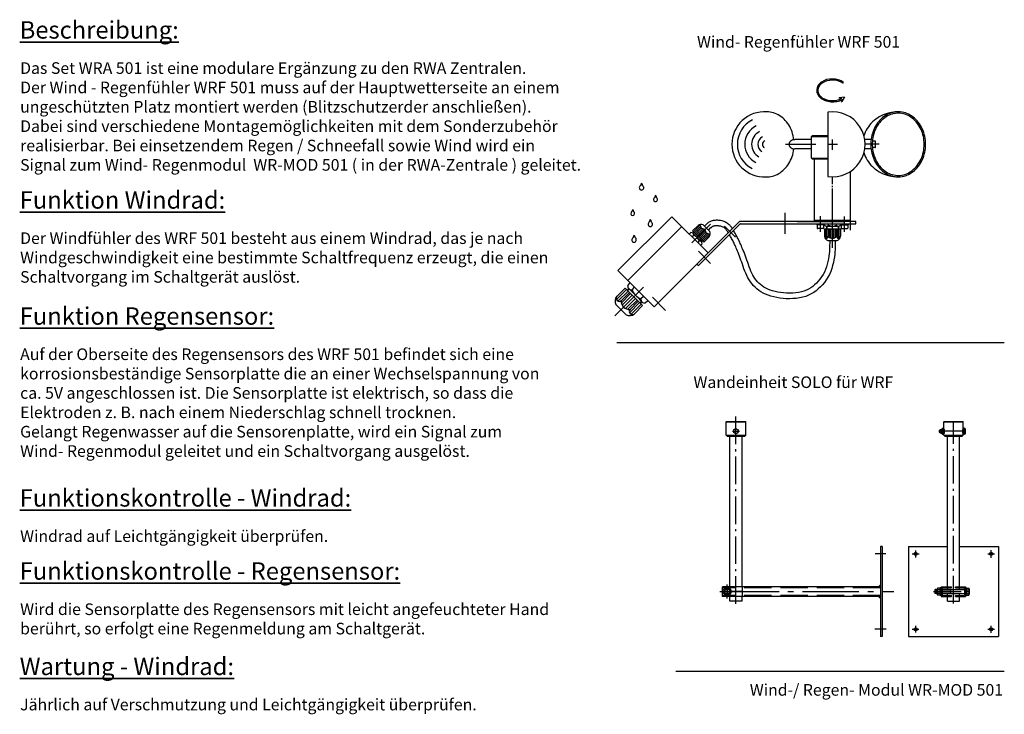
# Model space of a CAD drawing. Units: millimetres. Extents: x -558 to 292, y -484 to 720.
# Drawn here: x -556 to 292, y 122 to 720 of the extents above; entities that cross this region are included whole.
import ezdxf

# ---------------------------------------------------------------- set-up
doc = ezdxf.new("R2010")
doc.units = ezdxf.units.MM
doc.header["$LTSCALE"] = 5
for name, pattern in [('AM_DIN_F_W050', [6.25, 4.75, -1.5]), ('AM_DIN_G_W050', [13.75, 9.75, -1.5, 1, -1.5]), ('AM_DIN_G_W050x2', [6.875, 4.75, -0.875, 0.375, -0.875]), ('MITTELLINIE', [2, 1.25, -0.25, 0.25, -0.25])]:
    doc.linetypes.add(name, pattern=pattern)
for name, color, linetype, lineweight in [('AM_0N', 7, 'Continuous', 50), ('AM_3', 6, 'AM_DIN_F_W050', 25), ('AM_4N', 3, 'Continuous', 25), ('AM_6', 2, 'Continuous', 35), ('AM_7', 4, 'AM_DIN_G_W050', 25), ('AM_7N', 4, 'AM_DIN_G_W050', 25), ('AM_8', 1, 'Continuous', 25)]:
    doc.layers.add(name, color=color, linetype=linetype, lineweight=lineweight)
for name, color, linetype in [('GEO', 7, 'Continuous'), ('SCHFKISS', 7, 'Continuous'), ('SCHRAFF', 7, 'Continuous')]:
    doc.layers.add(name, color=color, linetype=linetype)
doc.styles.get("Standard").update_dxf_attribs({"font": 'arial.ttf'})
doc.styles.add('Text', font='arial.ttf')

msp = doc.modelspace()

# ---------------------------------------------------------------- linework, layer by layer
at = {"linetype": 'Continuous'}
for p, q in [((-41.95, 442.02), (291.64, 442.02)), ((52.51, 374.03), (68.86, 374.03)), ((239.7, 374.03), (256.05, 374.03)), ((65.92, 227.66), (55.44, 227.66)), ((9.06, 159.25), (291.64, 159.25))]:
    msp.add_line(p, q, dxfattribs=at)
at = {"layer": 'AM_0N'}
for p, q in [((236.26, 366.4), (236.5, 366.65)), ((236.26, 366.4), (236.26, 364.89)), ((236.5, 364.65), (236.26, 364.89)), ((237.89, 366.65), (236.5, 366.65)), ((236.5, 366.65), (236.5, 364.65)), ((237.89, 364.65), (236.5, 364.65)), ((238.23, 367.76), (237.89, 367.18)), ((237.89, 364.11), (237.89, 367.18)), ((239.15, 367.76), (238.23, 367.76)), ((239.15, 366.71), (238.23, 366.71)), ((239.15, 364.59), (238.23, 364.59)), ((239.15, 367.76), (239.49, 367.18)), ((239.49, 364.11), (239.49, 367.18)), ((256.26, 366.65), (256.26, 367.25)), ((256.51, 367.25), (256.26, 367.25)), ((256.26, 364.65), (256.26, 366.65)), ((256.26, 364.05), (256.26, 364.65)), ((257.48, 367.96), (256.51, 367.96)), ((256.51, 367.96), (256.51, 367.25)), ((256.51, 367.25), (256.51, 364.05)), ((257.48, 366.8), (256.51, 366.8)), ((257.48, 364.49), (256.51, 364.49)), ((257.48, 367.96), (257.66, 367.65)), ((257.66, 363.65), (257.66, 367.65)), ((238.23, 363.53), (237.89, 364.11)), ((239.15, 363.53), (238.23, 363.53)), ((239.15, 363.53), (239.49, 364.11)), ((256.51, 364.05), (256.26, 364.05)), ((256.51, 364.05), (256.51, 363.34)), ((257.48, 363.34), (256.51, 363.34)), ((257.48, 363.34), (257.66, 363.65))]:
    msp.add_line(p, q, dxfattribs=at)
for centre, radius, start, end in [((239, 367.23), 0.936, 154.43847, 214.43847), ((241.56, 365.65), 3.5, 162.38303, 197.61697), ((239, 364.06), 0.936, 145.56153, 205.56153), ((238.38, 367.23), 0.936, 325.56153, 25.56153), ((235.82, 365.65), 3.5, 342.38303, 17.61697), ((238.38, 364.06), 0.936, 334.43847, 34.43847), ((256.63, 367.38), 1.02, 325.55313, 25.55313), ((253.84, 365.65), 3.82, 342.38753, 17.61247), ((256.63, 363.91), 1.02, 334.44687, 34.44687)]:
    msp.add_arc(centre, radius, start, end, dxfattribs=at)
at = {"layer": 'AM_3'}
for p, q in [((185.16, 231.01), (49.07, 231.01)), ((185.16, 224.3), (49.07, 224.3))]:
    msp.add_line(p, q, dxfattribs=at)
at = {"layer": 'AM_4N'}
for p, q in [((237.89, 366.4), (236.26, 366.4)), ((237.89, 364.89), (236.26, 364.89))]:
    msp.add_line(p, q, dxfattribs=at)
at = {"layer": 'AM_7'}
for p, q in [((103.19, 612.69), (129.49, 612.69)), ((139.38, 612.69), (148.21, 612.69)), ((143.75, 608.01), (143.75, 616.89)), ((183.98, 612.69), (171.75, 612.69)), ((143.75, 523.5), (143.75, 569.49)), ((102.95, 535.76), (102.95, 553.72)), ((38.73, 543.89), (22.82, 527.99)), ((133.35, 537.37), (133.35, 550.69)), ((154.15, 537.37), (154.15, 550.41)), ((158.95, 549.18), (158.95, 538.79)), ((60.39, 532.68), (50.84, 542.23)), ((28.45, 520.62), (38.85, 510.21)), ((-43.66, 464.9), (-18.79, 489.77)), ((0.18, 469.69), (-11.15, 481.02)), ((53.14, 221.67), (53.14, 233.82)), ((53.14, 221.79), (53.14, 233.52)), ((53.14, 222.21), (53.14, 233.49)), ((53.14, 231.85), (53.14, 223.47)), ((55.44, 231.85), (55.44, 223.47)), ((65.92, 231.85), (65.92, 223.47)), ((238.23, 229.33), (236.56, 229.33)), ((257.51, 229.33), (259.19, 229.33)), ((46.71, 227.66), (58.08, 227.66)), ((49.08, 227.66), (196.65, 227.66)), ((238.23, 225.98), (236.56, 225.98)), ((257.51, 225.98), (259.19, 225.98))]:
    msp.add_line(p, q, dxfattribs=at)
at = {"layer": 'AM_7', "linetype": 'AM_DIN_G_W050x2'}
for p, q in [((60.68, 217.07), (60.68, 379.93)), ((247.87, 217.45), (247.87, 374.45)), ((215.39, 257.07), (215.39, 262.88)), ((280.36, 256.82), (280.36, 263.18)), ((189.69, 260.14), (180.49, 260.14)), ((212.37, 260.14), (218.31, 260.14)), ((277.47, 260.14), (283.22, 260.14)), ((230.71, 227.66), (263.08, 227.66)), ((189.98, 195.17), (180.33, 195.17)), ((212.37, 195.17), (218.06, 195.17)), ((215.39, 192.41), (215.39, 198.18)), ((277.46, 195.17), (283.26, 195.17)), ((280.36, 192.18), (280.36, 198.03))]:
    msp.add_line(p, q, dxfattribs=at)
at = {"layer": 'AM_7N', "linetype": 'AM_DIN_G_W050x2'}
msp.add_line((258.21, 365.65), (235.76, 365.65), dxfattribs=at)
at = {"layer": 'AM_8'}
for p, q in [((152.59, 665.46), (152.67, 665.41)), ((152.67, 665.41), (153.3, 666.15)), ((154.25, 653.4), (149.6, 652.69)), ((149.69, 652.09), (149.6, 652.69)), ((154.25, 653.4), (151.71, 649.2)), ((151.84, 652.41), (149.69, 652.09)), ((152.36, 651.46), (151.18, 649.52)), ((151.18, 649.52), (151.71, 649.2)), ((125.75, 619.49), (139.75, 619.49)), ((125.75, 600.69), (139.75, 600.69)), ((-21.96, 576.68), (-22.26, 576.13)), ((-21.72, 576.98), (-21.96, 576.68)), ((-21.45, 577.29), (-21.72, 576.98)), ((-21.27, 577.58), (-21.45, 577.29)), ((-21.14, 577.95), (-21.27, 577.58)), ((-21.06, 578.25), (-21.14, 577.95)), ((-20.98, 578.61), (-21.06, 578.25)), ((-20.58, 579.37), (-20.98, 578.61)), ((-20.58, 579.37), (-20.18, 578.61)), ((-20.18, 578.61), (-20.11, 578.25)), ((-20.11, 578.25), (-20.02, 577.95)), ((-20.02, 577.95), (-19.89, 577.58)), ((-19.89, 577.58), (-19.71, 577.29)), ((-19.71, 577.29), (-19.44, 576.98)), ((-19.44, 576.98), (-19.2, 576.68)), ((-19.2, 576.68), (-18.9, 576.13)), ((-8.93, 567.88), (-9.01, 567.61)), ((-8.86, 568.2), (-8.93, 567.88)), ((-8.51, 568.88), (-8.86, 568.2)), ((-8.51, 568.88), (-8.15, 568.2)), ((-8.15, 568.2), (-8.08, 567.88)), ((-8.08, 567.88), (-8.01, 567.61)), ((-9.74, 566.48), (-10.01, 565.99)), ((-9.52, 566.74), (-9.74, 566.48)), ((-9.28, 567.03), (-9.52, 566.74)), ((-9.12, 567.28), (-9.28, 567.03)), ((-9.01, 567.61), (-9.12, 567.28)), ((-8.01, 567.61), (-7.89, 567.28)), ((-7.89, 567.28), (-7.73, 567.03)), ((-7.73, 567.03), (-7.49, 566.74)), ((-7.49, 566.74), (-7.27, 566.48)), ((-7.27, 566.48), (-7.01, 565.99)), ((-29.32, 554.33), (-29.58, 553.86)), ((-29.12, 554.58), (-29.32, 554.33)), ((-28.89, 554.84), (-29.12, 554.58)), ((-28.74, 555.08), (-28.89, 554.84)), ((-28.63, 555.4), (-28.74, 555.08)), ((-28.56, 555.65), (-28.63, 555.4)), ((-28.49, 555.96), (-28.56, 555.65)), ((-28.15, 556.6), (-28.49, 555.96)), ((-28.15, 556.6), (-27.82, 555.96)), ((-27.82, 555.96), (-27.75, 555.65)), ((-27.75, 555.65), (-27.68, 555.4)), ((-27.68, 555.4), (-27.57, 555.08)), ((-27.57, 555.08), (-27.42, 554.84)), ((-27.42, 554.84), (-27.19, 554.58)), ((-27.19, 554.58), (-26.99, 554.33)), ((-26.99, 554.33), (-26.73, 553.86)), ((-14.4, 545.32), (-14.7, 544.77)), ((-14.16, 545.62), (-14.4, 545.32)), ((-13.89, 545.93), (-14.16, 545.62)), ((-13.71, 546.22), (-13.89, 545.93)), ((-13.58, 546.59), (-13.71, 546.22)), ((-13.49, 546.89), (-13.58, 546.59)), ((-13.42, 547.25), (-13.49, 546.89)), ((-13.02, 548.01), (-13.42, 547.25)), ((-13.02, 548.01), (-12.62, 547.25)), ((-12.62, 547.25), (-12.54, 546.89)), ((-12.54, 546.89), (-12.46, 546.59)), ((-12.46, 546.59), (-12.33, 546.22)), ((-12.33, 546.22), (-12.15, 545.93)), ((-12.15, 545.93), (-11.88, 545.62)), ((-11.88, 545.62), (-11.63, 545.32)), ((-11.63, 545.32), (-11.33, 544.77)), ((29.66, 542.97), (24.1, 537.41)), ((-27.01, 534.5), (-27.41, 533.74)), ((-27.01, 534.5), (-26.61, 533.74)), ((30.58, 542.08), (25.01, 536.51)), ((30.6, 540.29), (25.91, 535.6)), ((32.16, 540.04), (26.82, 534.7)), ((33.35, 539.42), (27.72, 533.79)), ((34.25, 538.51), (28.63, 532.89)), ((34.88, 537.33), (29.53, 531.98)), ((35.12, 535.76), (30.44, 531.08)), ((36.92, 535.75), (31.34, 530.17)), ((37.81, 534.83), (32.25, 529.27)), ((137.99, 532.02), (137.99, 539.89)), ((138.95, 542.29), (138.95, 539.89)), ((139.27, 532), (139.27, 539.89)), ((141.19, 532.71), (141.19, 539.89)), ((142.47, 532.08), (142.47, 539.89)), ((145.03, 532.08), (145.03, 539.89)), ((146.31, 532.71), (146.31, 539.89)), ((148.23, 532), (148.23, 539.89)), ((148.55, 542.29), (148.55, 539.89)), ((149.51, 532.02), (149.51, 539.89)), ((-28.39, 531.81), (-28.69, 531.26)), ((-28.15, 532.1), (-28.39, 531.81)), ((-27.87, 532.42), (-28.15, 532.1)), ((-27.7, 532.71), (-27.87, 532.42)), ((-27.57, 533.08), (-27.7, 532.71)), ((-27.48, 533.38), (-27.57, 533.08)), ((-27.41, 533.74), (-27.48, 533.38)), ((-26.61, 533.74), (-26.53, 533.38)), ((-26.53, 533.38), (-26.45, 533.08)), ((-26.45, 533.08), (-26.32, 532.71)), ((-26.32, 532.71), (-26.14, 532.42)), ((-26.14, 532.42), (-25.87, 532.1)), ((-25.87, 532.1), (-25.62, 531.81)), ((-25.62, 531.81), (-25.32, 531.26)), ((-42.23, 479.07), (-33.53, 487.77)), ((-40.83, 477.64), (-32.11, 486.35)), ((-37.93, 476.29), (-29.99, 484.23)), ((-31.14, 488.03), (-32.47, 486.71)), ((-37.21, 474.18), (-28.58, 482.81)), ((-34.38, 471.35), (-25.75, 479.98)), ((-32.27, 470.63), (-24.33, 478.57)), ((-30.92, 467.73), (-22.21, 476.45)), ((-29.49, 466.33), (-20.79, 475.03)), ((-20.53, 477.42), (-21.85, 476.09))]:
    msp.add_line(p, q, dxfattribs=at)
for points in [[(-22.5, 573.29), (-22.5, 573.29), (-22.5, 573.29), (-22.5, 573.29), (-22.5, 573.29), (-22.5, 573.29), (-22.5, 573.29), (-22.5, 573.29), (-22.5, 573.29), (-22.5, 573.29), (-22.5, 573.29), (-22.5, 573.29), (-22.5, 573.29), (-22.5, 573.29), (-22.5, 573.29), (-22.5, 573.29), (-22.5, 573.29), (-22.5, 573.29), (-22.5, 573.29), (-22.5, 573.29), (-22.5, 573.29), (-22.5, 573.29), (-22.5, 573.29), (-22.5, 573.29), (-22.5, 573.29), (-22.5, 573.29), (-22.5, 573.29), (-22.5, 573.29), (-22.5, 573.29), (-22.5, 573.29), (-22.5, 573.29), (-22.5, 573.29), (-22.5, 573.29), (-22.5, 573.29), (-22.5, 573.29), (-22.5, 573.29), (-22.5, 573.29), (-22.5, 573.29), (-22.5, 573.29), (-22.5, 573.29), (-22.5, 573.29), (-22.5, 573.29), (-22.5, 573.29), (-22.5, 573.29), (-22.5, 573.29), (-22.5, 573.29), (-22.5, 573.29), (-22.5, 573.29), (-22.5, 573.29), (-22.5, 573.29), (-22.5, 573.29), (-22.5, 573.29), (-22.5, 573.29), (-22.5, 573.29), (-22.5, 573.29), (-22.5, 573.29), (-22.5, 573.29), (-22.5, 573.29)], [(-10.22, 563.45), (-10.22, 563.45), (-10.22, 563.45), (-10.22, 563.45), (-10.22, 563.45), (-10.22, 563.45), (-10.22, 563.45), (-10.22, 563.45), (-10.22, 563.45), (-10.22, 563.45), (-10.22, 563.45), (-10.22, 563.45), (-10.22, 563.45), (-10.22, 563.45), (-10.22, 563.45), (-10.22, 563.45), (-10.22, 563.45), (-10.22, 563.45), (-10.22, 563.45), (-10.22, 563.45), (-10.22, 563.45), (-10.22, 563.45), (-10.22, 563.45), (-10.22, 563.45), (-10.22, 563.45), (-10.22, 563.45), (-10.22, 563.45), (-10.22, 563.45), (-10.22, 563.45), (-10.22, 563.45), (-10.22, 563.45), (-10.22, 563.45), (-10.22, 563.45), (-10.22, 563.45), (-10.22, 563.45), (-10.22, 563.45), (-10.22, 563.45), (-10.22, 563.45), (-10.22, 563.45), (-10.22, 563.45), (-10.22, 563.45), (-10.22, 563.45), (-10.22, 563.45), (-10.22, 563.45), (-10.22, 563.45), (-10.22, 563.45), (-10.22, 563.45), (-10.22, 563.45), (-10.22, 563.45), (-10.22, 563.45), (-10.22, 563.45), (-10.22, 563.45), (-10.22, 563.45), (-10.22, 563.45), (-10.22, 563.45), (-10.22, 563.45), (-10.22, 563.45), (-10.22, 563.45)], [(-29.78, 551.46), (-29.78, 551.46), (-29.78, 551.46), (-29.78, 551.46), (-29.78, 551.46), (-29.78, 551.46), (-29.78, 551.46), (-29.78, 551.46), (-29.78, 551.46), (-29.78, 551.46), (-29.78, 551.46), (-29.78, 551.46), (-29.78, 551.46), (-29.78, 551.46), (-29.78, 551.46), (-29.78, 551.46), (-29.78, 551.46), (-29.78, 551.46), (-29.78, 551.46), (-29.78, 551.46), (-29.78, 551.46), (-29.78, 551.46), (-29.78, 551.46), (-29.78, 551.46), (-29.78, 551.46), (-29.78, 551.46), (-29.78, 551.46), (-29.78, 551.46), (-29.78, 551.46), (-29.78, 551.46), (-29.78, 551.46), (-29.78, 551.46), (-29.78, 551.46), (-29.78, 551.46), (-29.78, 551.46), (-29.78, 551.46), (-29.78, 551.46), (-29.78, 551.46), (-29.78, 551.46), (-29.78, 551.46), (-29.78, 551.46), (-29.78, 551.46), (-29.78, 551.46), (-29.78, 551.46), (-29.78, 551.46), (-29.78, 551.46), (-29.78, 551.46), (-29.78, 551.46), (-29.78, 551.46), (-29.78, 551.46), (-29.78, 551.46), (-29.78, 551.46), (-29.78, 551.46), (-29.78, 551.46), (-29.78, 551.46), (-29.78, 551.46), (-29.78, 551.46), (-29.78, 551.46)], [(-14.94, 541.93), (-14.94, 541.93), (-14.94, 541.93), (-14.94, 541.93), (-14.94, 541.93), (-14.94, 541.93), (-14.94, 541.93), (-14.94, 541.93), (-14.94, 541.93), (-14.94, 541.93), (-14.94, 541.93), (-14.94, 541.93), (-14.94, 541.93), (-14.94, 541.93), (-14.94, 541.93), (-14.94, 541.93), (-14.94, 541.93), (-14.94, 541.93), (-14.94, 541.93), (-14.94, 541.93), (-14.94, 541.93), (-14.94, 541.93), (-14.94, 541.93), (-14.94, 541.93), (-14.94, 541.93), (-14.94, 541.93), (-14.94, 541.93), (-14.94, 541.93), (-14.94, 541.93), (-14.94, 541.93), (-14.94, 541.93), (-14.94, 541.93), (-14.94, 541.93), (-14.94, 541.93), (-14.94, 541.93), (-14.94, 541.93), (-14.94, 541.93), (-14.94, 541.93), (-14.94, 541.93), (-14.94, 541.93), (-14.94, 541.93), (-14.94, 541.93), (-14.94, 541.93), (-14.94, 541.93), (-14.94, 541.93), (-14.94, 541.93), (-14.94, 541.93), (-14.94, 541.93), (-14.94, 541.93), (-14.94, 541.93), (-14.94, 541.93), (-14.94, 541.93), (-14.94, 541.93), (-14.94, 541.93), (-14.94, 541.93), (-14.94, 541.93), (-14.94, 541.93), (-14.94, 541.93)]]:
    msp.add_lwpolyline(points, close=True, dxfattribs=at)
for centre, radius, start, end in [((137.85, 659.12), 7.68, 149.53716, 179.15375), ((137.84, 659.03), 6.67, 149.38263, 179.92123), ((140.12, 657.72), 10.35, 124.94103, 149.24526), ((140.13, 657.62), 9.36, 124.69396, 149.08218), ((142.63, 654.25), 14.63, 85.79901, 125.21663), ((142.7, 654.05), 13.76, 85.81042, 125.0315), ((144.78, 654.18), 14.7, 54.56886, 94.19976), ((144.88, 654.07), 13.76, 55.9081, 94.89744), ((137.85, 659.24), 7.68, 180.07477, 209.69135), ((137.84, 659.16), 6.67, 181.01812, 211.55672), ((140.14, 660.61), 10.35, 209.98288, 234.28712), ((140.11, 660.61), 9.36, 211.85693, 236.24514), ((142.62, 664.22), 13.76, 235.9081, 254.76555), ((142.7, 664.05), 14.63, 234.01185, 253.2962), ((143.76, 667.23), 17.98, 252.96975, 269.76458), ((143.63, 667.54), 17.23, 254.4113, 270.62705), ((143.85, 667.23), 17.98, 269.46375, 286.25858), ((143.73, 667.54), 17.23, 270.31225, 286.52798), ((144.58, 664.77), 14.33, 286.41273, 300.44488), ((144.66, 664.55), 15.19, 286.1563, 300.4708), ((85.51, 612.69), 23.62, 116.45348, 180), ((85.94, 612.69), 17.66, 116.45348, 180), ((86.33, 612.69), 12.16, 116.45348, 180), ((86.69, 612.69), 7.18, 116.45348, 180), ((85.51, 612.69), 23.62, 180, 242.46791), ((85.94, 612.69), 17.66, 180, 242.10426), ((86.33, 612.69), 12.16, 180, 241.45313), ((86.69, 612.69), 7.18, 180, 240), ((86.95, 612.69), 3.46, 116.45348, 180), ((86.95, 612.69), 3.46, 180, 236.19549), ((-20.58, 575.21), 1.92, 151.28639, 28.71362), ((-8.51, 565.16), 1.71, 151.28639, 28.71362), ((-28.15, 553.08), 1.62, 151.28639, 28.71362), ((-13.02, 543.85), 1.92, 151.28639, 28.71362), ((-27.01, 530.34), 1.92, 151.28639, 28.71362)]:
    msp.add_arc(centre, radius, start, end, dxfattribs=at)
at = {"layer": 'GEO', "color": 7, "linetype": 'Continuous'}
for p, q in [((139.75, 640.4), (139.75, 584.97)), ((125.75, 619.49), (126.55, 620.29)), ((125.75, 600.69), (125.75, 619.49)), ((126.55, 620.29), (139.75, 620.29)), ((125.75, 616.69), (111.25, 616.69)), ((177.01, 616.69), (171.46, 616.69)), ((180.64, 615.49), (178.1, 615.49)), ((180.88, 610.13), (180.88, 615.25)), ((125.75, 608.69), (111.26, 608.69)), ((177.01, 608.69), (171.46, 608.69)), ((180.64, 609.89), (178.1, 609.89)), ((125.75, 600.69), (126.15, 600.29)), ((126.15, 600.29), (139.75, 600.29)), ((128.15, 547.09), (128.15, 600.29)), ((159.35, 547.09), (159.35, 589.44)), ((-40.84, 503.92), (5.55, 550.31)), ((5.55, 550.31), (36.66, 519.2)), ((23.37, 538.15), (27.82, 542.6)), ((63.05, 545.58), (26.98, 509.52)), ((64.43, 544.17), (28.52, 508.26)), ((38.07, 537.58), (32.42, 543.24)), ((38.07, 537.58), (32.42, 543.24)), ((33.55, 542.11), (35.98, 544.54)), ((64.71, 544.29), (102.95, 544.29)), ((163.75, 546.29), (64.74, 546.29)), ((102.95, 544.29), (163.75, 544.29)), ((113.35, 546.29), (132.42, 546.29)), ((117.98, 546.29), (133.35, 546.29)), ((128.95, 546.29), (128.15, 547.09)), ((159.35, 547.09), (128.15, 547.09)), ((130.31, 544.29), (130.31, 543.33)), ((136.39, 543.33), (130.31, 543.33)), ((130.55, 543.33), (130.55, 540.61)), ((132.76, 544.29), (133.4, 543.33)), ((133.24, 544.29), (133.88, 543.33)), ((133.35, 546.29), (154.15, 546.29)), ((136.15, 543.33), (136.15, 540.61)), ((136.39, 544.29), (136.39, 543.33)), ((136.95, 543.09), (136.95, 544.29)), ((140.35, 543.09), (140.35, 544.29)), ((147.15, 543.09), (147.15, 544.29)), ((150.55, 543.09), (150.55, 544.29)), ((151.11, 544.29), (151.11, 543.33)), ((151.11, 543.33), (157.19, 543.33)), ((151.35, 543.33), (151.35, 540.61)), ((154.26, 544.29), (153.62, 543.33)), ((154.74, 544.29), (154.1, 543.33)), ((156.95, 543.33), (156.95, 540.61)), ((157.19, 544.29), (157.19, 543.33)), ((158.55, 546.29), (159.35, 547.09)), ((163.75, 544.29), (163.75, 546.29)), ((-32.35, 495.44), (14.03, 541.82)), ((21.95, 536.73), (20.54, 535.32)), ((24.36, 534.33), (22.94, 532.91)), ((32.98, 528.53), (23.37, 538.15)), ((23.65, 536.17), (24.5, 537.02)), ((24.92, 534.89), (23.65, 536.17)), ((23.93, 535.88), (24.78, 536.73)), ((29.73, 530.09), (24.92, 534.89)), ((25.77, 535.74), (30.3, 540.27)), ((30.58, 530.93), (35.1, 535.46)), ((36.94, 538.71), (39.18, 540.95)), ((135.67, 540.13), (131.03, 540.13)), ((136.95, 539.89), (150.55, 539.89)), ((136.95, 539.89), (136.95, 533.49)), ((138.55, 542.29), (138.55, 539.89)), ((138.65, 542.29), (140.35, 542.29)), ((140.35, 542.29), (147.15, 542.29)), ((140.35, 539.89), (140.35, 533.49)), ((147.15, 542.29), (148.95, 542.29)), ((147.15, 539.89), (147.15, 533.49)), ((148.95, 542.29), (148.95, 539.89)), ((150.55, 539.89), (150.55, 533.59)), ((151.83, 540.13), (156.47, 540.13)), ((29.16, 529.52), (27.75, 528.11)), ((30.93, 528.88), (29.73, 530.09)), ((31.57, 527.12), (30.15, 525.7)), ((30.72, 529.1), (31.57, 529.95)), ((31, 528.81), (31.85, 529.66)), ((32.98, 528.53), (37.51, 533.06)), ((139.75, 529.89), (147.75, 529.89)), ((139.75, 529.89), (147.75, 529.89)), ((141.35, 529.89), (141.35, 527.48)), ((146.15, 529.89), (146.15, 526.75)), ((36.66, 519.2), (-9.73, 472.81)), ((28.38, 508.12), (26.98, 509.52)), ((-9.73, 472.81), (-40.84, 503.92)), ((-9.73, 472.81), (-40.84, 503.92)), ((-32.47, 491.13), (-30.26, 493.34)), ((-34.68, 488.92), (-41.65, 481.95)), ((-30.92, 485.16), (-38, 478.08)), ((-19.64, 473.88), (-34.68, 488.92)), ((-31.58, 488.48), (-32.91, 487.15)), ((-29.59, 486.48), (-31.58, 488.48)), ((-22.07, 478.97), (-29.59, 486.48)), ((-28.71, 487.37), (-26.5, 489.58)), ((-33.79, 465.92), (-42.64, 474.76)), ((-33.79, 465.92), (-42.64, 474.76)), ((-23.4, 477.64), (-30.48, 470.56)), ((-20.19, 477.09), (-22.07, 478.97)), ((-20.08, 476.98), (-21.41, 475.65)), ((-21.19, 479.85), (-18.98, 482.06)), ((-17.43, 476.09), (-15.22, 478.3)), ((-19.64, 473.88), (-26.72, 466.8)), ((52.51, 374.03), (52.3, 373.82)), ((52.3, 373.82), (69.07, 373.82)), ((52.3, 362.29), (52.3, 373.82)), ((68.86, 374.03), (69.07, 373.82)), ((69.07, 362.29), (69.07, 373.82)), ((239.7, 374.03), (239.49, 373.82)), ((239.49, 373.82), (256.26, 373.82)), ((239.49, 362.29), (239.49, 373.82)), ((256.05, 374.03), (256.26, 373.82)), ((256.26, 362.29), (256.26, 373.82)), ((60.68, 367.95), (58.66, 366.78)), ((58.66, 366.78), (58.66, 364.51)), ((60.68, 363.34), (58.66, 364.51)), ((60.68, 367.95), (62.71, 366.78)), ((60.68, 363.34), (62.71, 364.51)), ((62.71, 366.78), (62.71, 364.51)), ((52.3, 362.29), (69.07, 362.29)), ((52.3, 362.29), (53.14, 361.46)), ((53.14, 361.46), (68.23, 361.46)), ((55.44, 231.85), (55.44, 361.46)), ((65.92, 231.85), (65.92, 361.46)), ((68.23, 361.46), (69.07, 362.29)), ((239.49, 362.29), (256.26, 362.29)), ((239.49, 362.29), (240.33, 361.46)), ((240.33, 361.46), (255.42, 361.46)), ((242.63, 231.85), (242.63, 361.46)), ((253.11, 231.85), (253.11, 361.46)), ((255.42, 361.46), (256.26, 362.29)), ((186.42, 266.43), (185.16, 266.43)), ((185.16, 266.43), (185.16, 188.89)), ((186.42, 266.43), (186.42, 188.89)), ((209.1, 266.43), (242.63, 266.43)), ((209.1, 266.43), (209.1, 188.89)), ((253.11, 266.43), (286.64, 266.43)), ((286.64, 266.43), (286.64, 188.89)), ((48.95, 231.85), (48.95, 223.47)), ((185.16, 231.85), (49.07, 231.85)), ((51.86, 229.91), (50.55, 227.68)), ((54.45, 229.89), (51.86, 229.91)), ((55.72, 227.63), (54.45, 229.89)), ((185.16, 233.52), (183.49, 231.85)), ((231.95, 229.12), (232.16, 229.33)), ((231.95, 229.12), (233.2, 229.12)), ((231.95, 229.12), (231.95, 226.19)), ((232.16, 229.33), (232.16, 225.98)), ((233.2, 229.33), (232.16, 229.33)), ((233.2, 229.48), (233.2, 225.83)), ((234.04, 229.97), (234.04, 229.27)), ((234.04, 229.27), (234.04, 226.05)), ((236.35, 230.67), (234.25, 230.67)), ((236.35, 229.27), (234.25, 229.27)), ((237.39, 231.01), (236.56, 231.01)), ((236.56, 231.01), (236.56, 224.3)), ((237.39, 231.85), (246.2, 231.85)), ((237.39, 231.85), (237.39, 223.47)), ((238.23, 231.01), (246.2, 231.01)), ((238.23, 231.01), (238.23, 224.3)), ((238.23, 229.33), (257.51, 229.33)), ((238.23, 229.12), (245.44, 229.12)), ((242.63, 229.33), (242.63, 231.01)), ((245.44, 229.12), (245.97, 229.33)), ((245.44, 229.33), (245.44, 225.98)), ((246.2, 231.01), (246.2, 231.85)), ((249.55, 231.85), (258.35, 231.85)), ((249.55, 231.01), (249.55, 231.85)), ((249.55, 231.01), (257.51, 231.01)), ((253.11, 229.33), (253.11, 231.01)), ((257.51, 231.01), (257.51, 224.3)), ((258.35, 231.85), (258.35, 223.47)), ((258.35, 231.01), (259.19, 231.01)), ((259.19, 231.01), (259.19, 224.3)), ((259.19, 230.67), (261.2, 230.67)), ((259.19, 229.27), (261.2, 229.27)), ((261.41, 229.97), (261.41, 229.27)), ((261.41, 229.27), (261.41, 226.05)), ((185.16, 223.47), (49.07, 223.47)), ((50.55, 227.68), (51.83, 225.43)), ((51.83, 225.43), (54.41, 225.41)), ((54.41, 225.41), (55.72, 227.63)), ((55.44, 219.27), (55.44, 223.47)), ((65.92, 219.27), (65.92, 223.47)), ((183.49, 223.47), (185.16, 221.79)), ((231.95, 226.19), (233.2, 226.19)), ((231.95, 226.19), (232.16, 225.98)), ((233.2, 225.98), (232.16, 225.98)), ((234.04, 226.05), (234.04, 225.34)), ((236.35, 226.05), (234.25, 226.05)), ((236.35, 224.64), (234.25, 224.64)), ((237.39, 224.3), (236.56, 224.3)), ((237.39, 223.47), (246.2, 223.47)), ((238.23, 226.19), (245.44, 226.19)), ((238.23, 225.98), (257.51, 225.98)), ((238.23, 224.3), (246.2, 224.3)), ((242.63, 224.3), (242.63, 225.98)), ((242.63, 219.27), (242.63, 223.47)), ((245.44, 226.19), (245.97, 225.98)), ((246.2, 223.47), (246.2, 224.3)), ((249.55, 224.3), (257.51, 224.3)), ((249.55, 223.47), (249.55, 224.3)), ((249.55, 223.47), (258.35, 223.47)), ((253.11, 224.3), (253.11, 225.98)), ((253.11, 219.27), (253.11, 223.47)), ((258.35, 224.3), (259.19, 224.3)), ((259.19, 226.05), (261.2, 226.05)), ((259.19, 224.64), (261.2, 224.64)), ((261.41, 226.05), (261.41, 225.34)), ((65.92, 219.27), (55.44, 219.27)), ((242.63, 219.27), (253.11, 219.27)), ((186.42, 188.89), (185.16, 188.89)), ((209.1, 188.89), (286.64, 188.89))]:
    msp.add_line(p, q, dxfattribs=at)
at = {"layer": 'GEO', "color": 7, "linetype": 'MITTELLINIE'}
for p, q in [((143.75, 568.29), (143.75, 584.69)), ((57.61, 365.65), (63.92, 365.65))]:
    msp.add_line(p, q, dxfattribs=at)
at = {"layer": 'GEO'}
for points in [[(110.51, 616.64), (110.26, 618.35), (109.92, 620.05), (109.49, 621.71), (108.98, 623.34), (108.38, 624.93), (107.7, 626.47), (106.94, 627.95), (106.1, 629.38), (105.2, 630.74), (104.22, 632.04), (103.18, 633.26), (102.07, 634.4), (100.91, 635.45), (99.69, 636.42), (98.43, 637.3), (97.12, 638.08), (95.78, 638.76), (94.4, 639.35), (92.99, 639.83), (91.56, 640.2), (90.12, 640.47), (88.66, 640.63), (87.2, 640.69)], [(200.32, 640.62), (198.42, 640.56), (196.52, 640.4), (194.64, 640.13), (192.77, 639.75), (190.94, 639.27), (189.15, 638.68), (187.4, 637.99), (185.7, 637.2), (184.05, 636.32), (182.47, 635.34), (180.96, 634.28), (179.53, 633.13), (178.17, 631.9), (176.91, 630.6), (175.73, 629.23), (174.65, 627.79), (173.67, 626.3), (172.79, 624.75), (172.02, 623.15), (171.36, 621.52), (170.82, 619.85)], [(111.26, 616.69), (110.95, 616.68), (110.64, 616.66), (110.34, 616.62), (110.04, 616.56), (109.74, 616.49), (109.45, 616.41), (109.16, 616.31), (108.89, 616.19), (108.62, 616.06), (108.36, 615.92), (108.12, 615.77), (107.89, 615.6), (107.67, 615.43), (107.46, 615.24), (107.27, 615.04), (107.1, 614.83), (106.94, 614.61), (106.8, 614.39), (106.67, 614.16), (106.57, 613.92), (106.48, 613.68), (106.42, 613.44), (106.37, 613.19), (106.34, 612.94), (106.33, 612.69), (106.34, 612.44), (106.37, 612.19), (106.41, 611.94), (106.48, 611.69), (106.57, 611.45), (106.67, 611.21), (106.8, 610.98), (106.94, 610.76), (107.09, 610.54), (107.27, 610.34), (107.46, 610.14), (107.66, 609.95), (107.88, 609.77), (108.11, 609.61), (108.36, 609.45), (108.61, 609.31), (108.88, 609.18), (109.16, 609.07), (109.44, 608.97), (109.73, 608.88), (110.03, 608.81), (110.33, 608.76), (110.64, 608.72), (110.95, 608.7), (111.26, 608.69)], [(86.29, 584.71), (87.73, 584.69), (89.16, 584.78), (90.6, 584.98), (92.01, 585.28), (93.41, 585.68), (94.79, 586.18), (96.14, 586.78), (97.45, 587.48), (98.73, 588.27), (99.96, 589.16), (101.15, 590.13), (102.28, 591.18), (103.36, 592.32), (104.38, 593.53), (105.33, 594.82), (106.21, 596.17), (107.03, 597.58), (107.77, 599.05), (108.43, 600.57), (109.01, 602.14), (109.51, 603.74), (109.93, 605.38), (110.26, 607.05), (110.51, 608.73)], [(170.82, 605.53), (171.36, 603.86), (172.02, 602.22), (172.79, 600.63), (173.67, 599.08), (174.65, 597.58), (175.73, 596.14), (176.91, 594.77), (178.17, 593.47), (179.53, 592.24), (180.96, 591.09), (182.47, 590.03), (184.05, 589.06), (185.7, 588.17), (187.4, 587.39), (189.15, 586.7), (190.94, 586.11), (192.77, 585.63), (194.64, 585.25), (196.52, 584.98), (198.42, 584.81), (200.32, 584.76)], [(35.98, 544.54), (36.55, 544.99), (37.13, 545.43), (37.73, 545.85), (38.35, 546.24), (39.01, 546.59), (39.71, 546.89), (40.45, 547.14), (41.25, 547.32), (42.08, 547.45), (42.94, 547.53), (43.83, 547.57), (44.74, 547.55), (45.66, 547.5), (46.59, 547.4), (47.51, 547.25), (48.43, 547.06), (49.33, 546.82), (50.21, 546.52), (51.06, 546.18), (51.88, 545.78), (52.66, 545.34), (53.39, 544.85), (54.08, 544.33), (54.71, 543.78), (55.28, 543.19), (55.79, 542.58), (56.27, 541.94), (56.73, 541.29), (57.16, 540.63), (57.52, 540.06)], [(39.18, 540.95), (39.5, 541.2), (39.97, 541.56), (40.39, 541.86), (40.76, 542.09), (41.09, 542.26), (41.4, 542.4), (41.74, 542.51), (42.17, 542.61), (42.68, 542.69), (43.25, 542.74), (43.89, 542.76), (44.56, 542.76), (45.26, 542.71), (45.96, 542.64), (46.65, 542.53), (47.31, 542.39), (47.95, 542.22), (48.55, 542.02), (49.11, 541.79), (49.65, 541.53), (50.15, 541.24), (50.61, 540.94), (51.03, 540.62), (51.39, 540.3), (51.72, 539.96), (52.05, 539.57), (52.39, 539.13), (52.74, 538.61), (53.12, 538.03), (53.53, 537.38), (53.96, 536.71), (54.04, 536.58)], [(146.15, 527.41), (146.13, 525.67), (146.08, 523.86), (146.01, 521.98), (145.88, 520), (145.69, 517.9), (145.41, 515.69), (145.03, 513.34), (144.53, 510.88), (143.91, 508.34), (143.14, 505.77), (142.22, 503.19), (141.11, 500.65), (139.82, 498.2), (138.38, 495.9), (136.81, 493.74), (135.14, 491.73), (133.38, 489.87), (131.55, 488.16), (129.65, 486.58), (127.63, 485.14), (125.49, 483.85), (123.2, 482.72), (120.76, 481.77), (118.17, 481.01), (115.45, 480.44), (112.64, 480.05), (109.77, 479.82), (106.89, 479.74), (104.01, 479.79), (101.19, 479.98), (98.44, 480.29), (95.78, 480.72), (93.23, 481.27), (90.78, 481.94), (88.44, 482.72), (86.22, 483.62), (84.13, 484.62), (82.17, 485.74), (80.35, 486.95), (78.65, 488.27), (77.09, 489.68), (75.64, 491.17), (74.31, 492.74), (73.09, 494.38), (71.97, 496.09), (70.94, 497.88), (69.99, 499.72), (69.12, 501.63), (68.33, 503.58), (67.59, 505.55), (66.9, 507.51), (66.25, 509.43), (65.62, 511.3), (65, 513.08), (64.39, 514.77), (63.78, 516.39), (63.17, 517.94), (62.57, 519.41), (61.99, 520.8), (61.44, 522.1), (60.93, 523.31), (60.45, 524.43), (60, 525.46), (59.57, 526.42), (59.15, 527.34), (58.73, 528.23), (58.3, 529.11), (57.86, 529.98), (57.42, 530.83), (56.98, 531.65), (56.53, 532.45), (56.09, 533.22), (55.66, 533.95), (55.24, 534.66), (55.12, 534.86)], [(141.35, 527.48), (141.33, 525.76), (141.29, 524.01), (141.22, 522.22), (141.1, 520.37), (140.92, 518.43), (140.66, 516.37), (140.31, 514.2), (139.85, 511.92), (139.28, 509.6), (138.58, 507.27), (137.75, 504.96), (136.78, 502.73), (135.65, 500.6), (134.39, 498.58), (133.02, 496.69), (131.54, 494.92), (129.99, 493.27), (128.38, 491.76), (126.72, 490.39), (124.99, 489.16), (123.18, 488.07), (121.26, 487.12), (119.21, 486.32), (117, 485.67), (114.62, 485.18), (112.11, 484.83), (109.51, 484.61), (106.86, 484.54), (104.22, 484.59), (101.62, 484.76), (99.1, 485.04), (96.68, 485.44), (94.37, 485.94), (92.17, 486.53), (90.1, 487.23), (88.16, 488.01), (86.36, 488.87), (84.7, 489.82), (83.16, 490.85), (81.73, 491.96), (80.42, 493.14), (79.2, 494.4), (78.07, 495.73), (77.02, 497.13), (76.05, 498.61), (75.15, 500.17), (74.32, 501.81), (73.53, 503.53), (72.8, 505.33), (72.1, 507.19), (71.44, 509.08), (70.79, 510.97), (70.16, 512.85), (69.53, 514.68), (68.89, 516.44), (68.25, 518.12), (67.62, 519.72), (67.01, 521.23), (66.42, 522.65), (65.87, 523.97), (65.35, 525.2), (64.86, 526.33), (64.4, 527.39), (63.95, 528.4), (63.5, 529.37), (63.06, 530.31), (62.6, 531.25), (62.13, 532.17), (61.66, 533.07), (61.19, 533.95), (60.72, 534.81), (60.25, 535.63), (59.79, 536.41), (59.34, 537.16), (58.89, 537.88), (58.6, 538.35)]]:
    msp.add_lwpolyline(points, dxfattribs=at)
for points in [[(223.87, 612.69), (223.82, 614.43), (223.69, 616.16), (223.46, 617.88), (223.14, 619.58), (222.74, 621.26), (222.25, 622.9), (221.67, 624.5), (221.01, 626.05), (220.27, 627.56), (219.46, 629), (218.57, 630.39), (217.6, 631.7), (216.58, 632.94), (215.49, 634.11), (214.34, 635.19), (213.13, 636.18), (211.88, 637.08), (210.58, 637.89), (209.25, 638.6), (207.87, 639.21), (206.47, 639.71), (205.05, 640.12), (203.61, 640.41), (202.15, 640.6), (200.69, 640.68), (199.22, 640.66), (197.76, 640.52), (196.31, 640.28), (194.88, 639.93), (193.46, 639.47), (192.08, 638.91), (190.72, 638.25), (189.4, 637.5), (188.13, 636.64), (186.9, 635.69), (185.72, 634.66), (184.6, 633.53), (183.54, 632.33), (182.55, 631.05), (181.62, 629.7), (180.77, 628.29), (179.99, 626.81), (179.29, 625.28), (178.67, 623.7), (178.14, 622.08), (177.69, 620.42), (177.33, 618.74), (177.06, 617.02), (176.88, 615.3), (176.78, 613.56), (176.78, 611.82), (176.88, 610.08), (177.06, 608.35), (177.33, 606.64), (177.69, 604.95), (178.14, 603.29), (178.67, 601.67), (179.29, 600.09), (179.99, 598.56), (180.77, 597.09), (181.62, 595.67), (182.55, 594.32), (183.54, 593.04), (184.6, 591.84), (185.72, 590.72), (186.9, 589.68), (188.13, 588.73), (189.4, 587.88), (190.72, 587.12), (192.08, 586.46), (193.46, 585.9), (194.88, 585.45), (196.31, 585.1), (197.76, 584.85), (199.22, 584.72), (200.69, 584.69), (202.15, 584.77), (203.61, 584.96), (205.05, 585.26), (206.47, 585.66), (207.87, 586.17), (209.25, 586.78), (210.58, 587.49), (211.88, 588.29), (213.13, 589.2), (214.34, 590.19), (215.49, 591.27), (216.58, 592.43), (217.6, 593.67), (218.57, 594.99), (219.46, 596.37), (220.27, 597.82), (221.01, 599.32), (221.67, 600.88), (222.25, 602.48), (222.74, 604.12), (223.14, 605.79), (223.46, 607.49), (223.69, 609.21), (223.82, 610.95)], [(222.67, 612.69), (222.62, 614.35), (222.49, 616.01), (222.28, 617.66), (221.98, 619.29), (221.59, 620.89), (221.13, 622.46), (220.58, 623.99), (219.96, 625.48), (219.26, 626.92), (218.48, 628.3), (217.64, 629.63), (216.72, 630.89), (215.75, 632.07), (214.71, 633.19), (213.62, 634.22), (212.48, 635.17), (211.29, 636.03), (210.06, 636.81), (208.79, 637.49), (207.49, 638.07), (206.16, 638.56), (204.81, 638.94), (203.44, 639.23), (202.06, 639.41), (200.67, 639.48), (199.28, 639.46), (197.89, 639.33), (196.52, 639.1), (195.15, 638.76), (193.81, 638.33), (192.5, 637.79), (191.21, 637.16), (189.96, 636.43), (188.75, 635.61), (187.58, 634.71), (186.47, 633.71), (185.4, 632.64), (184.4, 631.49), (183.45, 630.27), (182.57, 628.97), (181.76, 627.62), (181.03, 626.21), (180.36, 624.74), (179.78, 623.23), (179.27, 621.68), (178.84, 620.09), (178.5, 618.48), (178.24, 616.84), (178.07, 615.18), (177.98, 613.52), (177.98, 611.85), (178.07, 610.19), (178.24, 608.54), (178.5, 606.9), (178.84, 605.28), (179.27, 603.7), (179.78, 602.14), (180.36, 600.63), (181.03, 599.17), (181.76, 597.75), (182.57, 596.4), (183.45, 595.11), (184.4, 593.88), (185.4, 592.73), (186.47, 591.66), (187.58, 590.67), (188.75, 589.76), (189.96, 588.94), (191.21, 588.22), (192.5, 587.58), (193.81, 587.05), (195.15, 586.61), (196.52, 586.28), (197.89, 586.05), (199.28, 585.92), (200.67, 585.89), (202.06, 585.97), (203.44, 586.15), (204.81, 586.43), (206.16, 586.82), (207.49, 587.3), (208.79, 587.89), (210.06, 588.57), (211.29, 589.34), (212.48, 590.2), (213.62, 591.15), (214.71, 592.19), (215.75, 593.3), (216.72, 594.49), (217.64, 595.75), (218.48, 597.07), (219.26, 598.45), (219.96, 599.89), (220.58, 601.38), (221.13, 602.91), (221.59, 604.48), (221.98, 606.09), (222.28, 607.71), (222.49, 609.36), (222.62, 611.02)]]:
    msp.add_lwpolyline(points, close=True, dxfattribs=at)
at = {"layer": 'GEO', "color": 7, "linetype": 'Continuous'}
for centre, radius in [((60.68, 365.65), 1.99), ((215.39, 260.14), 1.36), ((280.36, 260.14), 1.36), ((53.14, 227.66), 3.35), ((53.14, 227.66), 2.24), ((215.39, 195.17), 1.36), ((280.36, 195.17), 1.36)]:
    msp.add_circle(centre, radius, dxfattribs=at)
for centre, radius, start, end in [((85.2, 612.69), 28, 85.90396, 180), ((143.75, 612.69), 28, 261.78679, 98.21321), ((85.2, 612.69), 28, 180, 272.22362), ((180.64, 615.25), 0.24, 0, 90), ((180.64, 610.13), 0.24, 270, 0), ((30.54, 539.88), 3.84, 60.74127, 133.50885), ((29.02, 541.4), 1.7, 318.4714, 131.52859), ((64.74, 543.89), 2.4, 90, 134.99939), ((64.71, 543.89), 0.4, 90, 135.00003), ((138.65, 544.49), 2.21, 219.59775, 320.40225), ((143.75, 549.91), 7.62, 243.51895, 296.48105), ((148.85, 544.49), 2.21, 219.59775, 320.40225), ((22.16, 534.54), 2.21, 354.59775, 95.40225), ((21.93, 527.1), 7.62, 18.51895, 71.48105), ((30.71, 535.88), 4.41, 354.59775, 95.40225), ((36.23, 534.19), 1.7, 318.4714, 131.52859), ((34.72, 535.7), 3.84, 316.49116, 29.25876), ((131.03, 540.61), 0.48, 180, 270), ((135.67, 540.61), 0.48, 270, 0), ((151.83, 540.61), 0.48, 180, 270), ((156.47, 540.61), 0.48, 270, 0), ((29.37, 527.32), 2.21, 354.59775, 95.40225), ((138.65, 533.59), 1.7, 183.4714, 356.5286), ((140.79, 533.59), 3.84, 181.49116, 254.25876), ((143.75, 536.3), 4.41, 219.59775, 320.40225), ((148.85, 533.59), 1.7, 183.4714, 356.5286), ((146.71, 533.59), 3.84, 285.74127, 358.50885), ((-29.03, 490.8), 3.45, 174.59775, 275.40225), ((-17.4, 491.16), 11.92, 198.51895, 251.48105), ((-37.4, 477.7), 6.01, 136.49115, 209.25873), ((-39.76, 480.08), 2.66, 138.4714, 311.52859), ((-31.13, 477.43), 6.9, 174.59775, 275.40225), ((-17.76, 479.53), 3.45, 174.59775, 275.40225), ((-30.86, 471.16), 6.01, 240.74124, 313.50883), ((-28.48, 468.8), 2.66, 138.4714, 311.52859), ((233.41, 229.48), 0.21, 95.35144, 179.99997), ((233.31, 230.59), 0.903, 275.35327, 324.6524), ((235.33, 229.97), 1.29, 146.84003, 213.15949), ((240.33, 227.66), 6.29, 165.16791, 194.83206), ((235.27, 229.97), 1.29, 326.84051, 33.15997), ((230.27, 227.66), 6.29, 345.16794, 14.83209), ((260.12, 229.97), 1.29, 326.83991, 33.16058), ((255.12, 227.66), 6.29, 345.16803, 14.83197), ((233.41, 225.83), 0.21, 180.00003, 264.64856), ((233.31, 224.72), 0.903, 35.3476, 84.64673), ((235.33, 225.34), 1.29, 146.83862, 213.16156), ((235.27, 225.34), 1.29, 326.83844, 33.16138), ((260.12, 225.34), 1.29, 326.83905, 33.16074)]:
    msp.add_arc(centre, radius, start, end, dxfattribs=at)
at = {"layer": 'SCHFKISS', "color": 7, "linetype": 'Continuous'}
msp.add_line((163.74, 546.29), (163.75, 546.28), dxfattribs=at)
at = {"layer": 'SCHRAFF', "color": 7, "linetype": 'Continuous'}
for p, q in [((185.16, 233.45), (183.56, 231.85)), ((185.16, 233.33), (183.68, 231.85)), ((185.16, 233.21), (183.8, 231.85)), ((185.16, 233.09), (183.92, 231.85)), ((185.16, 232.97), (184.04, 231.85)), ((185.16, 232.86), (184.16, 231.85)), ((185.16, 232.74), (184.28, 231.85)), ((185.16, 232.62), (184.39, 231.85)), ((185.16, 232.5), (184.51, 231.85)), ((185.16, 232.38), (184.63, 231.85)), ((185.16, 232.26), (184.75, 231.85)), ((185.16, 232.14), (184.87, 231.85)), ((185.16, 232.03), (184.99, 231.85)), ((185.16, 231.91), (185.11, 231.85)), ((183.58, 223.47), (183.53, 223.42)), ((183.7, 223.47), (183.59, 223.36)), ((183.82, 223.47), (183.65, 223.3)), ((183.94, 223.47), (183.71, 223.24)), ((184.06, 223.47), (183.77, 223.18)), ((184.17, 223.47), (183.83, 223.12)), ((184.29, 223.47), (183.89, 223.06)), ((184.41, 223.47), (183.95, 223)), ((184.53, 223.47), (184.01, 222.94)), ((184.65, 223.47), (184.07, 222.89)), ((184.77, 223.47), (184.13, 222.83)), ((184.89, 223.47), (184.19, 222.77)), ((185, 223.47), (184.25, 222.71)), ((185.12, 223.47), (184.31, 222.65)), ((185.16, 223.39), (184.36, 222.59)), ((185.16, 223.27), (184.42, 222.53)), ((185.16, 223.15), (184.48, 222.47)), ((185.16, 223.03), (184.54, 222.41)), ((185.16, 222.91), (184.6, 222.35)), ((185.16, 222.8), (184.66, 222.29)), ((185.16, 222.68), (184.72, 222.23)), ((185.16, 222.56), (184.78, 222.17)), ((185.16, 222.44), (184.84, 222.11)), ((185.16, 222.32), (184.9, 222.06)), ((185.16, 222.2), (184.96, 222)), ((185.16, 222.09), (185.02, 221.94)), ((185.16, 221.97), (185.08, 221.88)), ((185.16, 221.85), (185.14, 221.82))]:
    msp.add_line(p, q, dxfattribs=at)

# ---------------------------------------------------------------- texts
at = {"layer": 'AM_6', "attachment_point": 1}
for s, insert, char_height, width in [('{\\LBeschreibung:}', (-555.76, 718.69), 15, 453.4899), ('Das Set WRA 501 ist eine modulare Ergänzung zu den RWA Zentralen.\\PDer Wind - Regenfühler WRF 501 muss auf der Hauptwetterseite an einem\\Pungeschützten Platz montiert werden (Blitzschutzerder anschließen).\\PDabei sind verschiedene Montagemöglichkeiten mit dem Sonderzubehör\\Prealisierbar. Bei einsetzendem Regen / Schneefall sowie Wind wird ein\\PSignal zum Wind- Regenmodul  WR-MOD 501 ( in der RWA-Zentrale ) geleitet.', (-555.38, 683.31), 10, 535.5985), ('{\\LFunktion Windrad:}', (-555.76, 572.28), 15, 453.4899), ('Der Windfühler des WRF 501 besteht aus einem Windrad, das je nach\\PWindgeschwindigkeit eine bestimmte Schaltfrequenz erzeugt, die einen\\PSchaltvorgang im Schaltgerät auslöst.', (-555.38, 536.9), 10, 535.5985), ('{\\LFunktion Regensensor:}', (-555.76, 472.35), 15, 453.4899), ('Auf der Oberseite des Regensensors des WRF 501 befindet sich eine\\Pkorrosionsbeständige Sensorplatte die an einer Wechselspannung von\\Pca. 5V angeschlossen ist. Die Sensorplatte ist elektrisch, so dass die \\PElektroden z. B. nach einem Niederschlag schnell trocknen.\\PGelangt Regenwasser auf die Sensorenplatte, wird ein Signal zum\\PWind- Regenmodul geleitet und ein Schaltvorgang ausgelöst.', (-555.38, 436.97), 10, 535.5985), ('{\\LFunktionskontrolle - Windrad:}', (-555.76, 315.8), 15, 453.4899), ('Windrad auf Leichtgängigkeit überprüfen.', (-555.38, 280.42), 10, 535.5985), ('{\\LFunktionskontrolle - Regensensor:}', (-555.76, 252.84), 15, 453.4899), ('Wird die Sensorplatte des Regensensors mit leicht angefeuchteter Hand\\Pberührt, so erfolgt eine Regenmeldung am Schaltgerät.', (-555.38, 217.46), 10, 535.5985), ('{\\LWartung - Windrad:}', (-555.76, 170.77), 15, 453.4899), ('Jährlich auf Verschmutzung und Leichtgängigkeit überprüfen.', (-555.38, 135.39), 10, 535.5985)]:
    msp.add_mtext(s, dxfattribs=dict(at, insert=insert, char_height=char_height, width=width))
at = {"layer": 'AM_6', "char_height": 10, "width": 420.8318, "attachment_point": 1, "style": 'Text'}
for s, insert in [(' Wind- Regenfühler WRF 501', (24.13, 705.87)), ('Wandeinheit SOLO für WRF ', (24.13, 412.91)), (' Wind-/ Regen- Modul WR-MOD 501', (69.55, 148.01))]:
    msp.add_mtext(s, dxfattribs=dict(at, insert=insert))

doc.saveas('drawing.dxf')
